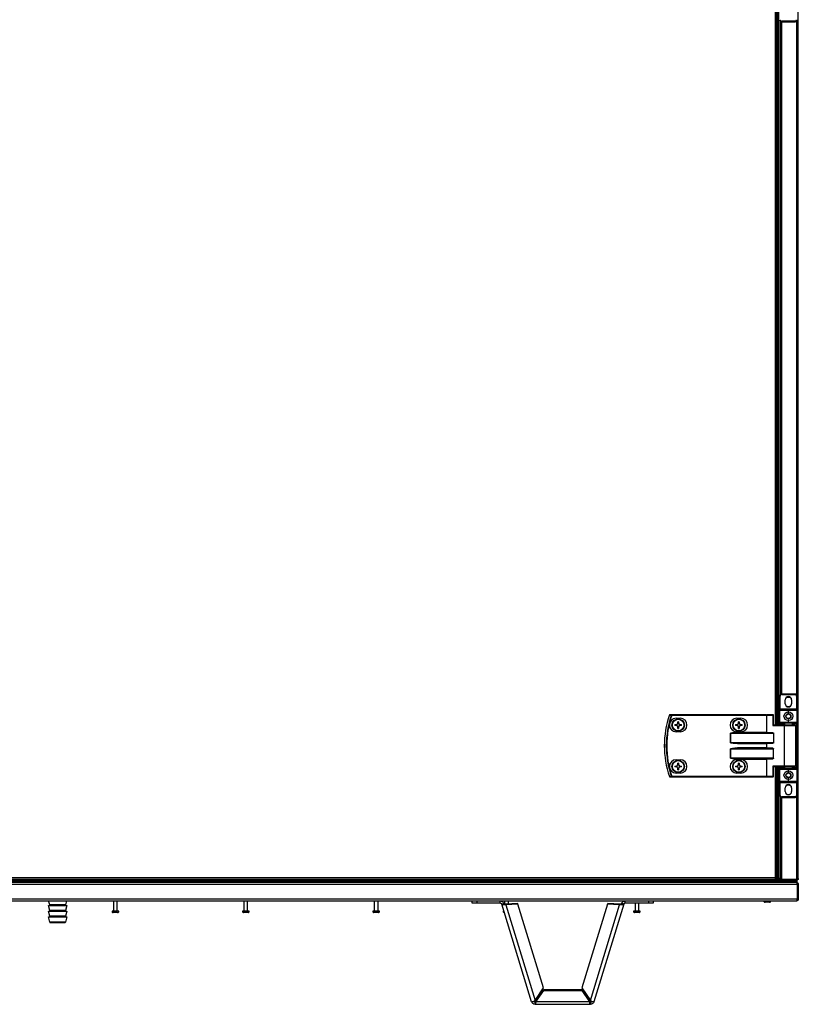
# Model space of a CAD drawing. Units: millimetres. Extents: x -1519 to 14905, y -9154 to 1689.
# Drawn here: x 13668 to 14421, y -7341 to -6389 of the extents above; entities that cross this region are included whole.
import ezdxf

# ---------------------------------------------------------------- set-up
doc = ezdxf.new("R2010")
doc.units = ezdxf.units.MM

msp = doc.modelspace()

# ---------------------------------------------------------------- linework, layer by layer
at = {"color": 7, "linetype": 'Continuous', "lineweight": 25}
for p, q in [((14421.11, -7219), (14421.11, -6340.6)), ((14400.13, -6360.6), (14400.13, -7070.6)), ((14401.11, -6360.6), (14401.11, -7070.6)), ((14401.91, -6360.6), (14401.91, -7070.6)), ((14403.41, -6389.8), (14403.41, -7041.4)), ((14418.01, -6390.1), (14405.01, -6390.1)), ((14405.01, -6390.6), (14405.01, -6390.1)), ((14405.01, -6390.6), (14418.01, -6390.6)), ((14418.01, -6390.1), (14418.01, -6390.6)), ((14403.51, -7042.6), (14403.01, -7042.6)), ((14403.01, -7042.6), (14403.01, -7055.1)), ((14403.51, -7055.1), (14403.51, -7042.6)), ((14418.01, -7040.6), (14405.01, -7040.6)), ((14405.01, -7041.1), (14405.01, -7040.6)), ((14405.01, -7041.1), (14418.01, -7041.1)), ((14418.01, -7040.6), (14418.01, -7041.1)), ((14419.51, -7042.6), (14419.51, -7055.1)), ((14420.01, -7042.6), (14419.51, -7042.6)), ((14420.01, -7055.1), (14420.01, -7042.6)), ((14408.41, -7050), (14408.41, -7046.2)), ((14414.61, -7046.2), (14414.61, -7050)), ((14298.78, -7061), (14298.78, -7060.6)), ((14390.37, -7060.6), (14298.78, -7060.6)), ((14298.78, -7061), (14390.37, -7061)), ((14390.37, -7061), (14390.37, -7060.6)), ((14390.37, -7060.6), (14390.85, -7060.6)), ((14390.61, -7061), (14390.37, -7061)), ((14390.37, -7061), (14390.37, -7077.7)), ((14390.61, -7061), (14396.53, -7061)), ((14390.61, -7077.94), (14390.61, -7061)), ((14396.77, -7060.6), (14390.85, -7060.6)), ((14396.53, -7061), (14396.53, -7071)), ((14396.53, -7061), (14397.17, -7061)), ((14397.17, -7070.6), (14397.17, -7061)), ((14403.51, -7055.1), (14403.01, -7055.1)), ((14403.01, -7056.1), (14403.01, -7055.1)), ((14403.01, -7056.1), (14411.51, -7056.1)), ((14403.01, -7056.1), (14403.01, -7068.1)), ((14419.51, -7055.1), (14403.51, -7055.1)), ((14403.51, -7055.1), (14403.51, -7055.6)), ((14411.51, -7055.6), (14403.51, -7055.6)), ((14419.51, -7055.6), (14411.51, -7055.6)), ((14411.51, -7056.1), (14411.51, -7055.6)), ((14411.51, -7056.1), (14420.01, -7056.1)), ((14411.51, -7059.1), (14411.51, -7056.1)), ((14419.51, -7055.6), (14419.51, -7055.1)), ((14420.01, -7055.1), (14419.51, -7055.1)), ((14420.01, -7055.1), (14420.01, -7056.1)), ((14420.01, -7068.1), (14420.01, -7056.1)), ((14301.66, -7070.19), (14303.48, -7070.19)), ((14303.48, -7071.01), (14301.66, -7071.01)), ((14302.92, -7064.1), (14306.92, -7064.1)), ((14303.02, -7071.01), (14303.02, -7070.19)), ((14304.51, -7069.16), (14304.51, -7067.34)), ((14304.51, -7068.7), (14305.33, -7068.7)), ((14304.51, -7073.87), (14304.51, -7072.04)), ((14305.33, -7072.51), (14304.51, -7072.51)), ((14305.33, -7067.34), (14305.33, -7069.16)), ((14305.33, -7072.04), (14305.33, -7073.87)), ((14306.36, -7070.19), (14308.19, -7070.19)), ((14308.19, -7071.01), (14306.36, -7071.01)), ((14306.83, -7070.19), (14306.83, -7071.01)), ((14360.36, -7070.19), (14362.18, -7070.19)), ((14362.18, -7071.01), (14360.36, -7071.01)), ((14361.62, -7064.1), (14365.62, -7064.1)), ((14361.72, -7071.01), (14361.72, -7070.19)), ((14363.21, -7069.16), (14363.21, -7067.34)), ((14363.21, -7068.7), (14364.03, -7068.7)), ((14363.21, -7073.87), (14363.21, -7072.04)), ((14364.03, -7072.51), (14363.21, -7072.51)), ((14364.03, -7067.34), (14364.03, -7069.16)), ((14364.03, -7072.04), (14364.03, -7073.87)), ((14365.06, -7070.19), (14366.89, -7070.19)), ((14366.89, -7071.01), (14365.06, -7071.01)), ((14365.53, -7070.19), (14365.53, -7071.01)), ((14396.53, -7071), (14407.31, -7071)), ((14407.55, -7070.6), (14397.09, -7070.6)), ((14411.51, -7068.1), (14403.01, -7068.1)), ((14403.01, -7069.1), (14403.01, -7068.1)), ((14403.01, -7069.1), (14403.51, -7069.1)), ((14403.01, -7069.1), (14403.01, -7070.6)), ((14403.51, -7068.6), (14411.51, -7068.6)), ((14403.51, -7068.6), (14403.51, -7069.1)), ((14407.31, -7071), (14407.31, -7110.2)), ((14418.11, -7070.6), (14407.55, -7070.6)), ((14408.01, -7070.6), (14408.01, -7068.6)), ((14411.51, -7068.1), (14411.51, -7065.1)), ((14420.01, -7068.1), (14411.51, -7068.1)), ((14411.51, -7068.1), (14411.51, -7068.6)), ((14411.51, -7068.6), (14419.51, -7068.6)), ((14415.01, -7068.6), (14415.01, -7070.6)), ((14418.51, -7071), (14418.51, -7110.2)), ((14419.51, -7068.6), (14419.51, -7069.1)), ((14420.01, -7069.1), (14419.51, -7069.1)), ((14419.51, -7069.1), (14419.51, -7112.1)), ((14420.01, -7068.1), (14420.01, -7069.1)), ((14420.01, -7112.1), (14420.01, -7069.1)), ((14306.92, -7077.1), (14302.92, -7077.1)), ((14355.53, -7078.5), (14355.48, -7078.5)), ((14355.48, -7078.5), (14355.48, -7087.7)), ((14355.53, -7078.5), (14397.17, -7078.5)), ((14355.53, -7087.7), (14355.53, -7078.5)), ((14365.62, -7077.1), (14361.62, -7077.1)), ((14390.37, -7077.7), (14362.2, -7077.7)), ((14362.2, -7078.1), (14362.2, -7077.7)), ((14396.53, -7078.1), (14362.2, -7078.1)), ((14397.17, -7078.5), (14397.17, -7087.7)), ((14355.53, -7087.7), (14355.48, -7087.7)), ((14397.17, -7087.7), (14355.53, -7087.7)), ((14362.2, -7088.1), (14396.53, -7088.1)), ((14362.2, -7088.1), (14362.2, -7088.5)), ((14362.2, -7088.5), (14390.37, -7088.5)), ((14390.37, -7088.5), (14390.37, -7092.7)), ((14390.61, -7092.94), (14390.61, -7088.26)), ((14355.53, -7093.5), (14355.48, -7093.5)), ((14355.48, -7093.5), (14355.48, -7102.7)), ((14355.53, -7093.5), (14397.17, -7093.5)), ((14355.53, -7102.7), (14355.53, -7093.5)), ((14390.37, -7092.7), (14362.2, -7092.7)), ((14362.2, -7093.1), (14362.2, -7092.7)), ((14396.53, -7093.1), (14362.2, -7093.1)), ((14397.17, -7102.7), (14397.17, -7093.5)), ((14301.66, -7110.19), (14303.48, -7110.19)), ((14303.48, -7111.01), (14301.66, -7111.01)), ((14302.92, -7104.1), (14306.92, -7104.1)), ((14303.02, -7111.01), (14303.02, -7110.19)), ((14304.51, -7109.16), (14304.51, -7107.34)), ((14304.51, -7108.7), (14305.33, -7108.7)), ((14305.33, -7107.34), (14305.33, -7109.16)), ((14306.36, -7110.19), (14308.19, -7110.19)), ((14308.19, -7111.01), (14306.36, -7111.01)), ((14306.83, -7110.19), (14306.83, -7111.01)), ((14355.48, -7102.7), (14355.53, -7102.7)), ((14397.17, -7102.7), (14355.53, -7102.7)), ((14360.36, -7110.19), (14362.18, -7110.19)), ((14362.18, -7111.01), (14360.36, -7111.01)), ((14361.62, -7104.1), (14365.62, -7104.1)), ((14361.72, -7111.01), (14361.72, -7110.19)), ((14362.2, -7103.1), (14396.53, -7103.1)), ((14362.2, -7103.5), (14362.2, -7103.1)), ((14362.2, -7103.5), (14390.37, -7103.5)), ((14363.21, -7109.16), (14363.21, -7107.34)), ((14363.21, -7108.7), (14364.03, -7108.7)), ((14364.03, -7107.34), (14364.03, -7109.16)), ((14365.06, -7110.19), (14366.89, -7110.19)), ((14366.89, -7111.01), (14365.06, -7111.01)), ((14365.53, -7110.19), (14365.53, -7111.01)), ((14390.37, -7103.5), (14390.37, -7120.2)), ((14390.61, -7120.2), (14390.61, -7103.26)), ((14396.53, -7110.2), (14396.53, -7120.2)), ((14407.31, -7110.2), (14396.53, -7110.2)), ((14397.09, -7110.6), (14407.55, -7110.6)), ((14397.17, -7120.2), (14397.17, -7110.6)), ((14400.13, -7110.6), (14400.13, -7218.16)), ((14401.11, -7110.6), (14401.11, -7219.03)), ((14401.11, -7110.6), (14401.11, -7219.1)), ((14401.91, -7110.6), (14401.91, -7219.03)), ((14401.91, -7110.6), (14401.91, -7219.1)), ((14403.01, -7110.6), (14403.01, -7112.1)), ((14407.55, -7110.6), (14418.11, -7110.6)), ((14408.01, -7112.6), (14408.01, -7110.6)), ((14415.01, -7110.6), (14415.01, -7112.6)), ((14390.37, -7120.2), (14298.78, -7120.2)), ((14298.78, -7120.2), (14298.78, -7120.6)), ((14298.78, -7120.6), (14390.37, -7120.6)), ((14306.92, -7117.1), (14302.92, -7117.1)), ((14304.51, -7113.87), (14304.51, -7112.04)), ((14305.33, -7112.51), (14304.51, -7112.51)), ((14305.33, -7112.04), (14305.33, -7113.87)), ((14365.62, -7117.1), (14361.62, -7117.1)), ((14363.21, -7113.87), (14363.21, -7112.04)), ((14364.03, -7112.51), (14363.21, -7112.51)), ((14364.03, -7112.04), (14364.03, -7113.87)), ((14390.37, -7120.2), (14390.37, -7120.6)), ((14390.37, -7120.2), (14390.61, -7120.2)), ((14390.85, -7120.6), (14390.37, -7120.6)), ((14396.53, -7120.2), (14390.61, -7120.2)), ((14390.85, -7120.6), (14396.77, -7120.6)), ((14396.53, -7120.2), (14397.17, -7120.2)), ((14403.51, -7112.1), (14403.01, -7112.1)), ((14403.01, -7113.1), (14403.01, -7112.1)), ((14403.01, -7113.1), (14403.01, -7125.1)), ((14403.01, -7113.1), (14411.51, -7113.1)), ((14403.51, -7112.1), (14403.51, -7112.6)), ((14411.51, -7112.6), (14403.51, -7112.6)), ((14419.51, -7112.6), (14411.51, -7112.6)), ((14411.51, -7112.6), (14411.51, -7113.1)), ((14411.51, -7113.1), (14420.01, -7113.1)), ((14411.51, -7116.1), (14411.51, -7113.1)), ((14419.51, -7112.1), (14419.51, -7112.6)), ((14419.51, -7112.1), (14420.01, -7112.1)), ((14420.01, -7112.1), (14420.01, -7113.1)), ((14420.01, -7125.1), (14420.01, -7113.1)), ((14411.51, -7125.1), (14403.01, -7125.1)), ((14403.01, -7126.1), (14403.01, -7125.1)), ((14403.01, -7126.1), (14403.51, -7126.1)), ((14403.01, -7126.1), (14403.01, -7138.6)), ((14403.51, -7125.6), (14411.51, -7125.6)), ((14403.51, -7125.6), (14403.51, -7126.1)), ((14403.51, -7126.1), (14419.51, -7126.1)), ((14403.51, -7138.6), (14403.51, -7126.1)), ((14411.51, -7125.1), (14411.51, -7122.1)), ((14411.51, -7125.6), (14411.51, -7125.1)), ((14420.01, -7125.1), (14411.51, -7125.1)), ((14411.51, -7125.6), (14419.51, -7125.6)), ((14419.51, -7126.1), (14419.51, -7125.6)), ((14419.51, -7126.1), (14420.01, -7126.1)), ((14419.51, -7126.1), (14419.51, -7138.6)), ((14420.01, -7125.1), (14420.01, -7126.1)), ((14420.01, -7138.6), (14420.01, -7126.1)), ((14403.01, -7138.6), (14403.51, -7138.6)), ((14403.41, -7139.8), (14403.41, -7219.1)), ((14408.41, -7135), (14408.41, -7131.2)), ((14414.61, -7131.2), (14414.61, -7135)), ((14419.51, -7138.6), (14420.01, -7138.6)), ((14418.01, -7140.1), (14405.01, -7140.1)), ((14405.01, -7140.6), (14405.01, -7140.1)), ((14405.01, -7140.6), (14418.01, -7140.6)), ((14418.01, -7140.1), (14418.01, -7140.6)), ((12091.98, -7224.5), (14420.24, -7224.5)), ((14419.61, -7221.4), (12092.61, -7221.4)), ((14419.61, -7222.9), (12092.61, -7222.9)), ((14419.54, -7221.4), (12092.68, -7221.4)), ((14405.01, -7220.6), (12700.74, -7220.6)), ((14398.69, -7218.16), (13478.84, -7218.16)), ((13478.84, -7219.6), (14398.69, -7219.6)), ((14398.69, -7218.16), (14398.69, -7219.6)), ((14398.69, -7218.16), (14400.13, -7218.16)), ((14399.32, -7218.71), (14398.69, -7218.71)), ((14399.23, -7218.8), (14398.69, -7218.8)), ((14403.5, -7219.1), (14398.69, -7219.1)), ((14399.23, -7219.6), (14398.69, -7219.6)), ((14399.23, -7218.8), (14399.23, -7219.1)), ((14399.32, -7218.71), (14399.32, -7218.16)), ((14399.61, -7218.71), (14399.32, -7218.71)), ((14399.61, -7218.16), (14399.61, -7219.1)), ((14399.61, -7219.1), (14401.11, -7219.1)), ((14401.11, -7219.03), (14401.91, -7219.03)), ((14401.91, -7219.1), (14403.41, -7219.1)), ((14404.01, -7219.38), (14404.01, -7219.6)), ((14404.01, -7219.6), (14404.61, -7219.6)), ((14405.01, -7219.73), (14419.51, -7219.73)), ((14405.01, -7219.8), (14405.01, -7220.6)), ((14419.51, -7219.8), (14405.01, -7219.8)), ((14405.01, -7220.6), (14419.51, -7220.6)), ((14419.51, -7220.6), (14419.51, -7219.8)), ((14419.54, -7220.6), (14419.51, -7220.6)), ((14419.61, -7220.6), (14419.51, -7220.6)), ((14419.54, -7220.6), (14419.54, -7221.4)), ((14419.61, -7219.7), (14419.61, -7219.79)), ((14419.61, -7220.6), (14419.61, -7221.4)), ((14419.61, -7221.4), (14419.61, -7222.9)), ((14420.11, -7223.5), (14419.89, -7223.5)), ((14419.94, -7219.6), (14420.31, -7219.6)), ((14420.11, -7223.5), (14420.11, -7224.11)), ((14420.24, -7224.5), (14420.24, -7239)), ((14420.31, -7219.49), (14420.31, -7219.6)), ((14420.31, -7224.5), (14421.11, -7224.5)), ((14420.31, -7239), (14420.31, -7224.5)), ((14421.11, -7224.5), (14421.11, -7239)), ((14420.24, -7239), (12091.98, -7239)), ((12092.71, -7240.6), (14419.51, -7240.6)), ((13697.06, -7244.38), (13696.03, -7240.6)), ((13713.43, -7240.6), (13712.4, -7244.38)), ((13759.05, -7250.6), (13759.05, -7240.6)), ((13762.05, -7240.6), (13762.05, -7250.6)), ((13885.16, -7250.6), (13885.16, -7240.6)), ((13888.16, -7240.6), (13888.16, -7250.6)), ((14011.27, -7250.6), (14011.27, -7240.6)), ((14014.27, -7240.6), (14014.27, -7250.6)), ((14105.37, -7240.6), (14105.37, -7242.6)), ((14105.37, -7242.6), (14110.37, -7242.6)), ((14110.37, -7242.6), (14110.37, -7240.6)), ((14110.37, -7242.6), (14132.7, -7242.6)), ((14132.7, -7242.6), (14132.7, -7240.6)), ((14134.23, -7243.74), (14136.15, -7243.15)), ((14163.07, -7338.06), (14134.23, -7243.74)), ((14137.39, -7243.68), (14137.39, -7240.6)), ((14149.76, -7243.21), (14137.97, -7243.64)), ((14137.97, -7243.64), (14138.18, -7244.33)), ((14149.97, -7243.9), (14138.18, -7244.33)), ((14138.18, -7244.33), (14166.51, -7336.98)), ((14140.39, -7240.6), (14140.39, -7243.55)), ((14149.97, -7243.9), (14149.76, -7243.21)), ((14174.65, -7324.62), (14149.97, -7243.9)), ((14236.51, -7243.9), (14211.83, -7324.62)), ((14219.97, -7336.98), (14248.29, -7244.33)), ((14252.24, -7243.74), (14223.4, -7338.06)), ((14236.51, -7243.9), (14236.72, -7243.21)), ((14248.29, -7244.33), (14236.51, -7243.9)), ((14248.51, -7243.64), (14236.72, -7243.21)), ((14248.51, -7243.64), (14248.29, -7244.33)), ((14252.24, -7243.74), (14250.33, -7243.15)), ((14253.77, -7242.6), (14253.77, -7240.6)), ((14253.77, -7242.6), (14276.11, -7242.6)), ((14263.5, -7250.6), (14263.5, -7242.6)), ((14266.5, -7242.6), (14266.5, -7250.6)), ((14276.11, -7240.6), (14276.11, -7242.6)), ((14276.11, -7242.6), (14281.11, -7242.6)), ((14281.11, -7242.6), (14281.11, -7240.6)), ((14389.11, -7241.8), (14388.92, -7241.8)), ((14393.29, -7241.8), (14389.11, -7241.8)), ((14420.11, -7239.8), (14419.99, -7239.8)), ((14420.11, -7239.44), (14420.11, -7239.8)), ((14421.11, -7239), (14420.31, -7239)), ((13695.73, -7245.02), (13696.58, -7245.01)), ((13697.06, -7249.88), (13695.73, -7245.02)), ((13695.73, -7245.02), (13710.91, -7245.02)), ((13695.73, -7250.52), (13696.58, -7250.51)), ((13697.06, -7255.38), (13695.73, -7250.52)), ((13695.73, -7250.52), (13710.91, -7250.52)), ((13710.91, -7245.02), (13713.73, -7245.02)), ((13710.91, -7250.52), (13713.73, -7250.52)), ((13713.73, -7245.02), (13712.4, -7249.88)), ((13713.73, -7250.52), (13712.4, -7255.38)), ((13712.88, -7245.01), (13713.73, -7245.02)), ((13712.88, -7250.51), (13713.73, -7250.52)), ((13757.59, -7250.6), (13757.3, -7250.6)), ((13763.8, -7250.6), (13757.59, -7250.6)), ((13758.56, -7251.8), (13758.36, -7251.8)), ((13762.74, -7251.8), (13758.56, -7251.8)), ((13883.7, -7250.6), (13883.41, -7250.6)), ((13889.91, -7250.6), (13883.7, -7250.6)), ((13884.67, -7251.8), (13884.48, -7251.8)), ((13888.85, -7251.8), (13884.67, -7251.8)), ((14009.81, -7250.6), (14009.52, -7250.6)), ((14016.02, -7250.6), (14009.81, -7250.6)), ((14010.78, -7251.8), (14010.59, -7251.8)), ((14014.96, -7251.8), (14010.78, -7251.8)), ((14136.33, -7250.6), (14135.64, -7250.6)), ((14136.7, -7251.8), (14136.7, -7251.8)), ((14262.03, -7250.6), (14261.75, -7250.6)), ((14268.25, -7250.6), (14262.03, -7250.6)), ((14263, -7251.8), (14262.81, -7251.8)), ((14267.18, -7251.8), (14263, -7251.8)), ((13695.73, -7256.02), (13696.58, -7256.01)), ((13697.13, -7261.14), (13695.73, -7256.02)), ((13695.73, -7256.02), (13710.91, -7256.02)), ((13698.94, -7261.52), (13697.61, -7261.51)), ((13698.94, -7261.52), (13708.7, -7261.52)), ((13708.7, -7261.52), (13710.52, -7261.52)), ((13711.85, -7261.51), (13710.52, -7261.52)), ((13710.91, -7256.02), (13713.73, -7256.02)), ((13713.73, -7256.02), (13712.33, -7261.14)), ((13712.88, -7256.01), (13713.73, -7256.02)), ((14166.51, -7336.98), (14174.65, -7324.62)), ((14167.21, -7337.59), (14174.88, -7326.38)), ((14167.21, -7338.32), (14174.88, -7327.11)), ((14174.88, -7327.11), (14174.88, -7326.38)), ((14174.88, -7326.38), (14211.59, -7326.38)), ((14174.88, -7327.11), (14211.59, -7327.11)), ((14211.59, -7326.38), (14219.27, -7337.59)), ((14211.59, -7327.11), (14211.59, -7326.38)), ((14211.59, -7327.11), (14219.27, -7338.32)), ((14211.83, -7324.62), (14219.97, -7336.98)), ((14166.51, -7338.6), (14166.51, -7340.6)), ((14167.21, -7337.59), (14167.21, -7338.32)), ((14219.27, -7338.32), (14167.21, -7338.32)), ((14219.27, -7337.59), (14219.27, -7338.32)), ((14219.96, -7338.6), (14219.96, -7340.6)), ((14166.51, -7340.6), (14219.96, -7340.6))]:
    msp.add_line(p, q, dxfattribs=at)
at = {"color": 8, "linetype": 'Continuous', "lineweight": 25}
for p, q in [((14398.69, -6360.6), (14398.69, -7070.6)), ((14405.01, -7040.6), (14405.01, -6390.6)), ((14419.51, -6389.93), (14419.51, -7041.28)), ((14403.51, -7069.1), (14408.01, -7069.1)), ((14403.51, -7070.6), (14403.51, -7069.1)), ((14407.31, -7071), (14418.51, -7071)), ((14415.01, -7069.1), (14419.51, -7069.1)), ((14398.69, -7110.6), (14398.69, -7218.16)), ((14403.51, -7112.1), (14403.51, -7110.6)), ((14418.51, -7110.2), (14407.31, -7110.2)), ((14408.01, -7112.1), (14403.51, -7112.1)), ((14419.51, -7112.1), (14415.01, -7112.1)), ((14419.51, -7139.93), (14419.51, -7219.73)), ((14405.01, -7219.73), (14405.01, -7140.6)), ((13712.4, -7244.38), (13697.06, -7244.38)), ((13696.58, -7245.01), (13710.33, -7245.01)), ((13696.58, -7250.51), (13710.33, -7250.51)), ((13712.4, -7249.88), (13697.06, -7249.88)), ((13710.33, -7245.01), (13712.88, -7245.01)), ((13710.33, -7250.51), (13712.88, -7250.51)), ((13696.58, -7256.01), (13710.33, -7256.01)), ((13712.4, -7255.38), (13697.06, -7255.38)), ((13709.95, -7261.14), (13697.13, -7261.14)), ((13697.61, -7261.51), (13709.62, -7261.51)), ((13709.62, -7261.51), (13711.85, -7261.51)), ((13712.33, -7261.14), (13709.95, -7261.14)), ((13710.33, -7256.01), (13712.88, -7256.01))]:
    msp.add_line(p, q, dxfattribs=at)
at = {"color": 7, "linetype": 'Continuous', "lineweight": 25, "flags": 128}
for points in [[(14409.11, -7044.24), (14410.23, -7043.74), (14411.51, -7043.55)], [(14411.51, -7043.55), (14412.79, -7043.74), (14413.9, -7044.24)], [(14298.78, -7061), (14298.72, -7060.98), (14298.67, -7060.96), (14298.61, -7060.95), (14298.56, -7060.93), (14298.52, -7060.91), (14298.48, -7060.9), (14298.45, -7060.89), (14298.43, -7060.88)], [(14390.61, -7061), (14390.62, -7060.93), (14390.63, -7060.85), (14390.65, -7060.78), (14390.68, -7060.72), (14390.72, -7060.67), (14390.76, -7060.63), (14390.81, -7060.61), (14390.85, -7060.6)], [(14396.53, -7061), (14396.54, -7060.93), (14396.55, -7060.85), (14396.57, -7060.78), (14396.6, -7060.72), (14396.64, -7060.67), (14396.68, -7060.63), (14396.73, -7060.61), (14396.77, -7060.6)], [(14407.31, -7071), (14407.31, -7070.93), (14407.33, -7070.85), (14407.35, -7070.78), (14407.38, -7070.72), (14407.41, -7070.67), (14407.46, -7070.63), (14407.5, -7070.61), (14407.55, -7070.6)], [(14390.61, -7077.94), (14390.54, -7077.87), (14390.46, -7077.79), (14390.37, -7077.7)], [(14390.61, -7088.26), (14390.54, -7088.34), (14390.46, -7088.42), (14390.37, -7088.5)], [(14390.61, -7092.94), (14390.54, -7092.87), (14390.46, -7092.79), (14390.37, -7092.7)], [(14390.37, -7103.5), (14390.46, -7103.42), (14390.54, -7103.34), (14390.61, -7103.26)], [(14407.31, -7110.2), (14407.31, -7110.28), (14407.33, -7110.36), (14407.35, -7110.43), (14407.38, -7110.49), (14407.41, -7110.54), (14407.46, -7110.57), (14407.5, -7110.6), (14407.55, -7110.6)], [(14298.78, -7120.2), (14298.72, -7120.22), (14298.67, -7120.24), (14298.61, -7120.26), (14298.56, -7120.28), (14298.52, -7120.3), (14298.48, -7120.31), (14298.45, -7120.32), (14298.43, -7120.33)], [(14390.61, -7120.2), (14390.62, -7120.28), (14390.63, -7120.36), (14390.65, -7120.43), (14390.68, -7120.49), (14390.72, -7120.54), (14390.76, -7120.57), (14390.81, -7120.6), (14390.85, -7120.6)], [(14396.53, -7120.2), (14396.54, -7120.28), (14396.55, -7120.36), (14396.57, -7120.43), (14396.6, -7120.49), (14396.64, -7120.54), (14396.68, -7120.57), (14396.73, -7120.6), (14396.77, -7120.6)], [(14409.11, -7129.24), (14410.23, -7128.74), (14411.51, -7128.55)], [(14411.51, -7128.55), (14412.79, -7128.74), (14413.9, -7129.24)]]:
    msp.add_lwpolyline(points, dxfattribs=at)
at = {"color": 7, "linetype": 'Continuous', "lineweight": 25}
for centre, radius in [((14411.51, -7062.1), 4.25), ((14411.51, -7062.1), 2.45), ((14304.92, -7070.6), 6), ((14304.92, -7070.6), 5.9), ((14304.92, -7070.6), 5.65), ((14363.62, -7070.6), 6), ((14363.62, -7070.6), 5.9), ((14363.62, -7070.6), 5.65), ((14304.92, -7110.6), 6), ((14304.92, -7110.6), 5.9), ((14304.92, -7110.6), 5.65), ((14363.62, -7110.6), 6), ((14363.62, -7110.6), 5.9), ((14363.62, -7110.6), 5.65), ((14411.51, -7119.1), 4.25), ((14411.51, -7119.1), 2.45)]:
    msp.add_circle(centre, radius, dxfattribs=at)
for centre, radius, start, end in [((14405.01, -6388.6), 2, 180, 270), ((14405.01, -6388.6), 1.5, 180, 270), ((14418.01, -6388.6), 1.5, 270, 0), ((14418.01, -6388.6), 2, 270, 0), ((14405.01, -7042.6), 2, 90, 180), ((14405.01, -7042.6), 1.5, 90, 180), ((14411.51, -7046.2), 3.1, 0, 180), ((14418.01, -7042.6), 2, 0, 90), ((14418.01, -7042.6), 1.5, 0, 90), ((14411.51, -7050), 3.1, 180, 0), ((14411.51, -7048.1), 4.55, 238.24959, 301.75041), ((14384.01, -7090.6), 92.5, 161.25301, 198.74699), ((14384.01, -7090.6), 92.48, 161.25301, 198.74699), ((14384.01, -7090.6), 90.6, 160.84728, 199.15272), ((14384.01, -7090.6), 90.22, 160.84728, 199.15272), ((14296.79, -7061), 0.4, 90, 161.25301), ((14295.91, -7062.41), 1.61, 70.86749, 71.7263), ((14296.8, -7060.98), 0.377, 91.28104, 164.94693), ((14298.79, -7060.98), 0.377, 91.25377, 164.59201), ((14396.77, -7061), 0.4, 0, 90), ((14403.51, -7056.1), 0.5, 90, 180), ((14419.51, -7056.1), 0.5, 0, 90), ((14302.92, -7070.6), 6.5, 90, 270), ((14326.84, -7070.6), 25.18, 179.06708, 180.93292), ((14304.92, -7070.6), 1.5, 105.88975, 164.11025), ((14304.92, -7070.6), 1.5, 195.88975, 254.11025), ((14304.92, -7070.6), 1.28, 161.32574, 198.67426), ((14304.92, -7070.6), 1.28, 108.67426, 161.32574), ((14304.92, -7070.6), 1.28, 198.67426, 251.32574), ((14304.92, -7093.07), 25.74, 89.08729, 90.91271), ((14304.92, -7070.6), 1.28, 71.32574, 108.67426), ((14304.92, -7070.6), 1.28, 251.32574, 288.67426), ((14304.92, -7070.6), 1.5, 15.88975, 74.11025), ((14304.92, -7070.6), 1.28, 18.67426, 71.32574), ((14304.92, -7070.6), 1.28, 288.67426, 341.32574), ((14304.92, -7070.6), 1.5, 285.88975, 344.11025), ((14304.92, -7070.6), 1.28, 341.32574, 18.67426), ((14306.92, -7070.6), 6.5, 270, 90), ((14283.01, -7070.6), 25.18, 359.06708, 0.93292), ((14361.62, -7070.6), 6.5, 90, 270), ((14386.69, -7070.6), 26.33, 179.10783, 180.89217), ((14363.62, -7070.6), 1.5, 105.88975, 164.11025), ((14363.62, -7070.6), 1.5, 195.88975, 254.11025), ((14363.62, -7070.6), 1.28, 161.32574, 198.67426), ((14363.62, -7070.6), 1.28, 108.67426, 161.32574), ((14363.62, -7070.6), 1.28, 198.67426, 251.32574), ((14363.62, -7093.08), 25.75, 89.08748, 90.91252), ((14363.62, -7070.6), 1.28, 71.32574, 108.67426), ((14363.62, -7070.6), 1.28, 251.32574, 288.67426), ((14363.62, -7070.6), 1.5, 15.88975, 74.11025), ((14363.62, -7070.6), 1.28, 18.67426, 71.32574), ((14363.62, -7070.6), 1.28, 288.67426, 341.32574), ((14363.62, -7070.6), 1.5, 285.88975, 344.11025), ((14363.62, -7070.6), 1.28, 341.32574, 18.67426), ((14365.62, -7070.6), 6.5, 270, 90), ((14340.56, -7070.6), 26.33, 359.10783, 0.89217), ((14403.51, -7068.1), 0.5, 180, 270), ((14418.11, -7071), 0.4, 0, 90), ((14419.51, -7068.1), 0.5, 270, 0), ((14304.92, -7048.13), 25.74, 269.08729, 270.91271), ((14363.62, -7048.13), 25.75, 269.08748, 270.91252), ((14302.92, -7110.6), 6.5, 90, 270), ((14326.84, -7110.6), 25.18, 179.06702, 180.93298), ((14304.92, -7110.6), 1.5, 105.88975, 164.11025), ((14304.92, -7110.6), 1.5, 195.88975, 254.11025), ((14304.92, -7110.6), 1.28, 161.32574, 198.67426), ((14304.92, -7110.6), 1.28, 108.67426, 161.32574), ((14304.92, -7110.6), 1.28, 198.67426, 251.32574), ((14304.92, -7133.07), 25.74, 89.08729, 90.91271), ((14304.92, -7110.6), 1.28, 71.32574, 108.67426), ((14304.92, -7110.6), 1.5, 15.88975, 74.11025), ((14304.92, -7110.6), 1.28, 18.67426, 71.32574), ((14304.92, -7110.6), 1.28, 288.67426, 341.32574), ((14304.92, -7110.6), 1.5, 285.88975, 344.11025), ((14304.92, -7110.6), 1.28, 341.32574, 18.67426), ((14306.92, -7110.6), 6.5, 270, 90), ((14283.01, -7110.6), 25.18, 359.06702, 0.93298), ((14361.62, -7110.6), 6.5, 90, 270), ((14386.69, -7110.6), 26.33, 179.10777, 180.89223), ((14363.62, -7110.6), 1.5, 105.88975, 164.11025), ((14363.62, -7110.6), 1.5, 195.88975, 254.11025), ((14363.62, -7110.6), 1.28, 161.32574, 198.67426), ((14363.62, -7110.6), 1.28, 108.67426, 161.32574), ((14363.62, -7110.6), 1.28, 198.67426, 251.32574), ((14363.62, -7133.08), 25.75, 89.08748, 90.91252), ((14363.62, -7110.6), 1.28, 71.32574, 108.67426), ((14363.62, -7110.6), 1.5, 15.88975, 74.11025), ((14363.62, -7110.6), 1.28, 18.67426, 71.32574), ((14363.62, -7110.6), 1.28, 288.67426, 341.32574), ((14363.62, -7110.6), 1.5, 285.88975, 344.11025), ((14363.62, -7110.6), 1.28, 341.32574, 18.67426), ((14365.62, -7110.6), 6.5, 270, 90), ((14340.56, -7110.6), 26.33, 359.10777, 0.89223), ((14418.11, -7110.2), 0.4, 270, 0), ((14295.91, -7118.8), 1.61, 288.2737, 289.13251), ((14296.79, -7120.2), 0.4, 198.74699, 270), ((14296.8, -7120.23), 0.377, 195.04222, 268.74169), ((14298.79, -7120.23), 0.377, 195.38225, 268.77198), ((14304.92, -7110.6), 1.28, 251.32574, 288.67426), ((14304.92, -7088.14), 25.74, 269.08729, 270.91271), ((14363.62, -7110.6), 1.28, 251.32574, 288.67426), ((14363.62, -7088.13), 25.75, 269.08748, 270.91252), ((14396.77, -7120.2), 0.4, 270, 0), ((14403.51, -7113.1), 0.5, 90, 180), ((14419.51, -7113.1), 0.5, 0, 90), ((14403.51, -7125.1), 0.5, 180, 270), ((14411.51, -7131.2), 3.1, 0, 180), ((14419.51, -7125.1), 0.5, 270, 0), ((14405.01, -7138.6), 2, 180, 270), ((14405.01, -7138.6), 1.5, 180, 270), ((14411.51, -7135), 3.1, 180, 0), ((14411.51, -7133.1), 4.55, 238.2497, 301.7503), ((14418.01, -7138.6), 1.5, 270, 0), ((14418.01, -7138.6), 2, 270, 0), ((13696.58, -7244.51), 0.5, 270.5, 15.28981), ((13712.88, -7244.51), 0.5, 164.71019, 269.5), ((14388.92, -7240.73), 1.07, 173.03634, 270), ((14393.29, -7240.73), 1.07, 270, 6.96366), ((13696.58, -7250.01), 0.5, 270.5, 15.28981), ((13712.88, -7250.01), 0.5, 164.71019, 269.5), ((13758.36, -7250.73), 1.07, 173.03634, 270), ((13762.74, -7250.73), 1.07, 270, 6.96366), ((13884.48, -7250.73), 1.07, 173.03634, 270), ((13888.85, -7250.73), 1.07, 270, 6.96366), ((14010.59, -7250.73), 1.07, 173.03634, 270), ((14014.96, -7250.73), 1.07, 270, 6.96366), ((14136.7, -7250.73), 1.07, 173.03634, 270), ((14262.81, -7250.73), 1.07, 173.03634, 270), ((14267.18, -7250.73), 1.07, 270, 6.96366), ((13696.58, -7255.51), 0.5, 270.5, 15.28981), ((13697.61, -7261.01), 0.5, 195.28981, 269.5), ((13711.85, -7261.01), 0.5, 270.5, 344.71019), ((13712.88, -7255.51), 0.5, 164.71019, 269.5)]:
    msp.add_arc(centre, radius, start, end, dxfattribs=at)
at = {"color": 7, "linetype": 'Continuous', "lineweight": 25, "extrusion": (0, 0, -1)}
for centre, major_axis, ratio, start_param, end_param in [((14396.77, -7071), (0.379, 0.379), 0.333333, 4.390638, 5.961435), ((14362.2, -7078.5), (-6.71, 0), 0.119145, 0, 1.570796), ((14362.2, -7078.5), (-6.67, 0), 0.059998, 0, 1.570796), ((14391.04, -7077.7), (-0.533, 0), 0.75, 4.712389, 5.639684), ((14396.53, -7078.5), (-0.639, 0), 0.625512, 1.570796, 3.141593), ((14362.2, -7087.7), (6.71, 0), 0.119145, 1.570796, 3.141593), ((14362.2, -7087.7), (-6.67, 0), 0.059998, 4.712389, 6.283185), ((14391.04, -7088.5), (-0.533, 0), 0.75, 0.643501, 1.570796), ((14396.53, -7087.7), (-0.639, 0), 0.625512, 3.141593, 4.712389), ((14362.2, -7093.5), (-6.71, 0), 0.119145, 0, 1.570796), ((14362.2, -7093.5), (-6.67, 0), 0.059998, 0, 1.570796), ((14391.04, -7092.7), (-0.533, 0), 0.75, 4.712389, 5.639684), ((14396.53, -7093.5), (-0.639, 0), 0.625512, 1.570796, 3.141593), ((14362.2, -7102.7), (6.71, 0), 0.119145, 1.570796, 3.141593), ((14362.2, -7102.7), (-6.67, 0), 0.059998, 4.712389, 6.283185), ((14391.04, -7103.5), (-0.533, 0), 0.75, 0.643501, 1.570796), ((14396.53, -7102.7), (-0.639, 0), 0.625512, 3.141593, 4.712389), ((14396.77, -7110.2), (-0.379, 0.379), 0.333333, 3.463343, 5.03414)]:
    msp.add_ellipse(centre, major_axis=major_axis, ratio=ratio, start_param=start_param, end_param=end_param, dxfattribs=at)
at = {"color": 7, "linetype": 'Continuous', "lineweight": 25}
for points, knots in [([(14296.44, -7060.88), (14296.79, -7060.88), (14297.45, -7060.88), (14298.11, -7060.88), (14298.43, -7060.88)], [0, 0, 0, 0, 0.525275, 1, 1, 1, 1]), ([(14298.78, -7060.6), (14298.47, -7060.6), (14297.8, -7060.6), (14297.14, -7060.6), (14296.79, -7060.6)], [0, 0, 0, 0, 0.474732, 1, 1, 1, 1]), ([(14409.51, -7060.95), (14409.86, -7060.74), (14410.53, -7060.36), (14411.2, -7059.97), (14411.51, -7059.79)], [0, 0, 0, 0, 0.5346687, 1, 1, 1, 1]), ([(14409.51, -7063.26), (14409.51, -7063.15), (14409.51, -7062.66), (14409.51, -7061.87), (14409.51, -7061.22), (14409.51, -7060.95)], [0, 0, 0, 0, 0.14642, 0.647705, 1, 1, 1, 1]), ([(14411.51, -7064.41), (14411.15, -7064.21), (14410.48, -7063.82), (14409.82, -7063.44), (14409.51, -7063.26)], [0, 0, 0, 0, 0.5346687, 1, 1, 1, 1]), ([(14411.51, -7059.79), (14411.86, -7060), (14412.53, -7060.39), (14413.2, -7060.77), (14413.51, -7060.95)], [0, 0, 0, 0, 0.5346687, 1, 1, 1, 1]), ([(14413.51, -7063.26), (14413.15, -7063.47), (14412.48, -7063.85), (14411.82, -7064.24), (14411.51, -7064.41)], [0, 0, 0, 0, 0.5346687, 1, 1, 1, 1]), ([(14413.51, -7060.95), (14413.51, -7061.22), (14413.51, -7061.87), (14413.51, -7062.66), (14413.51, -7063.15), (14413.51, -7063.26)], [0, 0, 0, 0, 0.352295, 0.85358, 1, 1, 1, 1]), ([(14303.48, -7070.19), (14303.49, -7070.19), (14303.57, -7070.19), (14303.64, -7070.19), (14303.71, -7070.19), (14303.71, -7070.19)], [0, 0, 0, 0, 0.1130235, 0.9980211, 1, 1, 1, 1]), ([(14303.71, -7071.01), (14303.71, -7071.01), (14303.64, -7071.01), (14303.57, -7071.01), (14303.49, -7071.01), (14303.48, -7071.01)], [0, 0, 0, 0, 0.0019789, 0.8869765, 1, 1, 1, 1]), ([(14304.51, -7069.39), (14304.51, -7069.39), (14304.51, -7069.33), (14304.51, -7069.25), (14304.51, -7069.17), (14304.51, -7069.16)], [0, 0, 0, 0, 0.001977, 0.886975, 1, 1, 1, 1]), ([(14304.51, -7072.04), (14304.51, -7072.04), (14304.51, -7071.96), (14304.51, -7071.88), (14304.51, -7071.82), (14304.51, -7071.82)], [0, 0, 0, 0, 0.113023, 0.998023, 1, 1, 1, 1]), ([(14305.33, -7069.16), (14305.33, -7069.17), (14305.33, -7069.25), (14305.33, -7069.33), (14305.33, -7069.39), (14305.33, -7069.39)], [0, 0, 0, 0, 0.113025, 0.998023, 1, 1, 1, 1]), ([(14305.33, -7071.82), (14305.33, -7071.82), (14305.33, -7071.88), (14305.33, -7071.96), (14305.33, -7072.04), (14305.33, -7072.04)], [0, 0, 0, 0, 0.001977, 0.886977, 1, 1, 1, 1]), ([(14306.14, -7070.19), (14306.14, -7070.19), (14306.21, -7070.19), (14306.28, -7070.19), (14306.36, -7070.19), (14306.36, -7070.19)], [0, 0, 0, 0, 0.0019789, 0.8869765, 1, 1, 1, 1]), ([(14306.36, -7071.01), (14306.36, -7071.01), (14306.28, -7071.01), (14306.21, -7071.01), (14306.14, -7071.01), (14306.14, -7071.01)], [0, 0, 0, 0, 0.1130235, 0.9980211, 1, 1, 1, 1]), ([(14362.18, -7070.19), (14362.19, -7070.19), (14362.27, -7070.19), (14362.36, -7070.19), (14362.41, -7070.19), (14362.41, -7070.19)], [0, 0, 0, 0, 0.113023, 0.998024, 1, 1, 1, 1]), ([(14362.41, -7071.01), (14362.41, -7071.01), (14362.36, -7071.01), (14362.27, -7071.01), (14362.19, -7071.01), (14362.18, -7071.01)], [0, 0, 0, 0, 0.001976, 0.886977, 1, 1, 1, 1]), ([(14363.21, -7069.39), (14363.21, -7069.39), (14363.21, -7069.33), (14363.21, -7069.25), (14363.21, -7069.17), (14363.21, -7069.16)], [0, 0, 0, 0, 0.001977, 0.886975, 1, 1, 1, 1]), ([(14363.21, -7072.04), (14363.21, -7072.04), (14363.21, -7071.96), (14363.21, -7071.88), (14363.21, -7071.82), (14363.21, -7071.82)], [0, 0, 0, 0, 0.113023, 0.998023, 1, 1, 1, 1]), ([(14364.03, -7069.16), (14364.03, -7069.17), (14364.03, -7069.25), (14364.03, -7069.33), (14364.03, -7069.39), (14364.03, -7069.39)], [0, 0, 0, 0, 0.113025, 0.998023, 1, 1, 1, 1]), ([(14364.03, -7071.82), (14364.03, -7071.82), (14364.03, -7071.88), (14364.03, -7071.96), (14364.03, -7072.04), (14364.03, -7072.04)], [0, 0, 0, 0, 0.001977, 0.886977, 1, 1, 1, 1]), ([(14364.84, -7070.19), (14364.84, -7070.19), (14364.89, -7070.19), (14364.98, -7070.19), (14365.06, -7070.19), (14365.06, -7070.19)], [0, 0, 0, 0, 0.0019763, 0.8869763, 1, 1, 1, 1]), ([(14365.06, -7071.01), (14365.06, -7071.01), (14364.98, -7071.01), (14364.89, -7071.01), (14364.84, -7071.01), (14364.84, -7071.01)], [0, 0, 0, 0, 0.1130237, 0.9980237, 1, 1, 1, 1]), ([(14303.48, -7110.19), (14303.49, -7110.19), (14303.57, -7110.19), (14303.64, -7110.19), (14303.71, -7110.19), (14303.71, -7110.19)], [0, 0, 0, 0, 0.1130235, 0.9980211, 1, 1, 1, 1]), ([(14303.71, -7111.01), (14303.71, -7111.01), (14303.64, -7111.01), (14303.57, -7111.01), (14303.49, -7111.01), (14303.48, -7111.01)], [0, 0, 0, 0, 0.0019789, 0.8869765, 1, 1, 1, 1]), ([(14304.51, -7109.39), (14304.51, -7109.39), (14304.51, -7109.32), (14304.51, -7109.25), (14304.51, -7109.17), (14304.51, -7109.16)], [0, 0, 0, 0, 0.0019789, 0.8869765, 1, 1, 1, 1]), ([(14305.33, -7109.16), (14305.33, -7109.17), (14305.33, -7109.25), (14305.33, -7109.32), (14305.33, -7109.39), (14305.33, -7109.39)], [0, 0, 0, 0, 0.1130235, 0.9980211, 1, 1, 1, 1]), ([(14306.14, -7110.19), (14306.14, -7110.19), (14306.21, -7110.19), (14306.28, -7110.19), (14306.36, -7110.19), (14306.36, -7110.19)], [0, 0, 0, 0, 0.0019789, 0.8869765, 1, 1, 1, 1]), ([(14306.36, -7111.01), (14306.36, -7111.01), (14306.28, -7111.01), (14306.21, -7111.01), (14306.14, -7111.01), (14306.14, -7111.01)], [0, 0, 0, 0, 0.1130235, 0.9980211, 1, 1, 1, 1]), ([(14362.18, -7110.19), (14362.19, -7110.19), (14362.27, -7110.19), (14362.36, -7110.19), (14362.41, -7110.19), (14362.41, -7110.19)], [0, 0, 0, 0, 0.113023, 0.998024, 1, 1, 1, 1]), ([(14362.41, -7111.01), (14362.41, -7111.01), (14362.36, -7111.01), (14362.27, -7111.01), (14362.19, -7111.01), (14362.18, -7111.01)], [0, 0, 0, 0, 0.001976, 0.886977, 1, 1, 1, 1]), ([(14363.21, -7109.39), (14363.21, -7109.39), (14363.21, -7109.32), (14363.21, -7109.25), (14363.21, -7109.17), (14363.21, -7109.16)], [0, 0, 0, 0, 0.0019789, 0.8869765, 1, 1, 1, 1]), ([(14364.03, -7109.16), (14364.03, -7109.17), (14364.03, -7109.25), (14364.03, -7109.32), (14364.03, -7109.39), (14364.03, -7109.39)], [0, 0, 0, 0, 0.1130235, 0.9980211, 1, 1, 1, 1]), ([(14364.84, -7110.19), (14364.84, -7110.19), (14364.89, -7110.19), (14364.98, -7110.19), (14365.06, -7110.19), (14365.06, -7110.19)], [0, 0, 0, 0, 0.0019763, 0.8869763, 1, 1, 1, 1]), ([(14365.06, -7111.01), (14365.06, -7111.01), (14364.98, -7111.01), (14364.89, -7111.01), (14364.84, -7111.01), (14364.84, -7111.01)], [0, 0, 0, 0, 0.1130237, 0.9980237, 1, 1, 1, 1]), ([(14298.43, -7120.33), (14298.11, -7120.33), (14297.45, -7120.33), (14296.79, -7120.33), (14296.44, -7120.33)], [0, 0, 0, 0, 0.474725, 1, 1, 1, 1]), ([(14296.79, -7120.6), (14297.14, -7120.6), (14297.8, -7120.6), (14298.47, -7120.6), (14298.78, -7120.6)], [0, 0, 0, 0, 0.525268, 1, 1, 1, 1]), ([(14304.51, -7112.04), (14304.51, -7112.04), (14304.51, -7111.96), (14304.51, -7111.89), (14304.51, -7111.82), (14304.51, -7111.82)], [0, 0, 0, 0, 0.1130235, 0.9980211, 1, 1, 1, 1]), ([(14305.33, -7111.82), (14305.33, -7111.82), (14305.33, -7111.89), (14305.33, -7111.96), (14305.33, -7112.04), (14305.33, -7112.04)], [0, 0, 0, 0, 0.0019789, 0.8869765, 1, 1, 1, 1]), ([(14363.21, -7112.04), (14363.21, -7112.04), (14363.21, -7111.96), (14363.21, -7111.89), (14363.21, -7111.82), (14363.21, -7111.82)], [0, 0, 0, 0, 0.1130235, 0.9980211, 1, 1, 1, 1]), ([(14364.03, -7111.82), (14364.03, -7111.82), (14364.03, -7111.89), (14364.03, -7111.96), (14364.03, -7112.04), (14364.03, -7112.04)], [0, 0, 0, 0, 0.0019789, 0.8869765, 1, 1, 1, 1]), ([(14409.51, -7117.95), (14409.86, -7117.74), (14410.53, -7117.36), (14411.2, -7116.97), (14411.51, -7116.79)], [0, 0, 0, 0, 0.5346687, 1, 1, 1, 1]), ([(14409.51, -7120.26), (14409.51, -7120.15), (14409.51, -7119.66), (14409.51, -7118.87), (14409.51, -7118.22), (14409.51, -7117.95)], [0, 0, 0, 0, 0.14642, 0.647705, 1, 1, 1, 1]), ([(14411.51, -7121.41), (14411.15, -7121.21), (14410.48, -7120.82), (14409.82, -7120.44), (14409.51, -7120.26)], [0, 0, 0, 0, 0.5346687, 1, 1, 1, 1]), ([(14411.51, -7116.79), (14411.86, -7117), (14412.53, -7117.39), (14413.2, -7117.77), (14413.51, -7117.95)], [0, 0, 0, 0, 0.5346687, 1, 1, 1, 1]), ([(14413.51, -7120.26), (14413.15, -7120.47), (14412.48, -7120.85), (14411.82, -7121.24), (14411.51, -7121.41)], [0, 0, 0, 0, 0.5346687, 1, 1, 1, 1]), ([(14413.51, -7117.95), (14413.51, -7118.22), (14413.51, -7118.87), (14413.51, -7119.66), (14413.51, -7120.15), (14413.51, -7120.26)], [0, 0, 0, 0, 0.352295, 0.85358, 1, 1, 1, 1]), ([(14403.41, -7218.93), (14403.43, -7218.99), (14403.47, -7219.11), (14403.77, -7219.29), (14404.21, -7219.47), (14404.65, -7219.62), (14404.93, -7219.71), (14405.01, -7219.73)], [0, 0, 0, 0, 0.225348, 0.450715, 0.67611, 0.901465, 1, 1, 1, 1]), ([(14405.01, -7220.6), (14404.82, -7220.58), (14404.44, -7220.55), (14403.94, -7220.24), (14403.58, -7219.8), (14403.42, -7219.36), (14403.41, -7219.09), (14403.41, -7219)], [0, 0, 0, 0, 0.225342, 0.450718, 0.67608, 0.901474, 1, 1, 1, 1]), ([(14405.01, -7219.8), (14404.89, -7219.79), (14404.7, -7219.77), (14404.56, -7219.65), (14404.5, -7219.6)], [0, 0, 0, 0, 0.614575, 1, 1, 1, 1]), ([(14420.24, -7224.5), (14420.18, -7224.32), (14420.06, -7223.94), (14419.88, -7223.44), (14419.7, -7223.08), (14419.55, -7222.92), (14419.46, -7222.91), (14419.44, -7222.9)], [0, 0, 0, 0, 0.2253481, 0.4507161, 0.6761116, 0.9015017, 1, 1, 1, 1]), ([(14419.51, -7219.73), (14419.69, -7219.68), (14420.07, -7219.57), (14420.56, -7219.41), (14420.93, -7219.24), (14421.09, -7219.11), (14421.1, -7219.03), (14421.11, -7219)], [0, 0, 0, 0, 0.223578, 0.44718, 0.670783, 0.894394, 1, 1, 1, 1]), ([(14421.11, -7219), (14421.09, -7219.19), (14421.05, -7219.57), (14420.75, -7220.06), (14420.32, -7220.42), (14419.87, -7220.59), (14419.6, -7220.6), (14419.51, -7220.6)], [0, 0, 0, 0, 0.223596, 0.447194, 0.670824, 0.894396, 1, 1, 1, 1]), ([(14420.07, -7219.57), (14420.06, -7219.58), (14419.99, -7219.67), (14419.79, -7219.77), (14419.6, -7219.79), (14419.51, -7219.8)], [0, 0, 0, 0, 0.05829, 0.557038, 1, 1, 1, 1]), ([(14419.51, -7222.9), (14419.7, -7222.92), (14420.07, -7222.96), (14420.57, -7223.27), (14420.93, -7223.71), (14421.09, -7224.15), (14421.1, -7224.42), (14421.11, -7224.5)], [0, 0, 0, 0, 0.225342, 0.450732, 0.676102, 0.901483, 1, 1, 1, 1]), ([(14420.11, -7223.98), (14420.17, -7224.06), (14420.28, -7224.22), (14420.3, -7224.41), (14420.31, -7224.5)], [0, 0, 0, 0, 0.527868, 1, 1, 1, 1]), ([(14132.7, -7240.6), (14133.09, -7240.64), (14133.85, -7240.71), (14134.88, -7241.27), (14135.71, -7242.09), (14136, -7242.8), (14136.15, -7243.15)], [0, 0, 0, 0, 0.250005, 0.499999, 0.750004, 1, 1, 1, 1]), ([(14132.7, -7242.6), (14132.87, -7242.62), (14133.21, -7242.65), (14133.67, -7242.9), (14134.04, -7243.26), (14134.17, -7243.58), (14134.23, -7243.74)], [0, 0, 0, 0, 0.250013, 0.500003, 0.750018, 1, 1, 1, 1]), ([(14138.18, -7244.33), (14137.71, -7244.42), (14136.78, -7244.59), (14135.52, -7244.55), (14134.57, -7244.28), (14134.35, -7243.92), (14134.23, -7243.74)], [0, 0, 0, 0, 0.250001, 0.499998, 0.75, 1, 1, 1, 1]), ([(14137.97, -7243.64), (14137.76, -7243.66), (14137.33, -7243.7), (14136.75, -7243.63), (14136.31, -7243.45), (14136.2, -7243.25), (14136.15, -7243.15)], [0, 0, 0, 0, 0.250002, 0.499983, 0.750011, 1, 1, 1, 1]), ([(14252.24, -7243.74), (14252.13, -7243.92), (14251.91, -7244.28), (14250.95, -7244.55), (14249.7, -7244.59), (14248.76, -7244.42), (14248.29, -7244.33)], [0, 0, 0, 0, 0.249998, 0.499998, 0.750002, 1, 1, 1, 1]), ([(14250.33, -7243.15), (14250.27, -7243.25), (14250.16, -7243.45), (14249.72, -7243.63), (14249.15, -7243.7), (14248.72, -7243.66), (14248.51, -7243.64)], [0, 0, 0, 0, 0.249991, 0.499983, 0.74998, 1, 1, 1, 1]), ([(14250.33, -7243.15), (14250.47, -7242.8), (14250.77, -7242.09), (14251.6, -7241.27), (14252.62, -7240.71), (14253.39, -7240.64), (14253.77, -7240.6)], [0, 0, 0, 0, 0.250005, 0.499995, 0.750004, 1, 1, 1, 1]), ([(14252.24, -7243.74), (14252.31, -7243.58), (14252.44, -7243.26), (14252.81, -7242.9), (14253.26, -7242.65), (14253.6, -7242.62), (14253.77, -7242.6)], [0, 0, 0, 0, 0.249998, 0.500005, 0.750001, 1, 1, 1, 1]), ([(14419.51, -7240.6), (14419.56, -7240.59), (14419.67, -7240.55), (14419.83, -7240.25), (14420, -7239.81), (14420.13, -7239.37), (14420.21, -7239.09), (14420.24, -7239)], [0, 0, 0, 0, 0.223566, 0.447192, 0.670787, 0.894395, 1, 1, 1, 1]), ([(14421.11, -7239), (14421.09, -7239.19), (14421.05, -7239.57), (14420.75, -7240.06), (14420.32, -7240.42), (14419.87, -7240.59), (14419.6, -7240.6), (14419.51, -7240.6)], [0, 0, 0, 0, 0.223579, 0.447182, 0.670817, 0.894394, 1, 1, 1, 1]), ([(14420.31, -7239), (14420.3, -7239.13), (14420.28, -7239.32), (14420.15, -7239.46), (14420.11, -7239.51)], [0, 0, 0, 0, 0.630862, 1, 1, 1, 1]), ([(14163.07, -7338.06), (14163.13, -7338.09), (14163.24, -7338.17), (14163.9, -7338.08), (14164.82, -7337.8), (14165.75, -7337.4), (14166.31, -7337.09), (14166.51, -7336.98)], [0, 0, 0, 0, 0.221382, 0.442778, 0.664181, 0.885577, 1, 1, 1, 1]), ([(14166.51, -7340.6), (14166.13, -7340.57), (14165.37, -7340.5), (14164.34, -7339.94), (14163.51, -7339.12), (14163.22, -7338.41), (14163.07, -7338.06)], [0, 0, 0, 0, 0.250007, 0.500003, 0.75001, 1, 1, 1, 1]), ([(14166.51, -7338.6), (14166.34, -7338.59), (14166, -7338.56), (14165.55, -7338.31), (14165.22, -7338), (14165.12, -7337.75), (14165.08, -7337.66)], [0, 0, 0, 0, 0.279887, 0.559762, 0.839602, 1, 1, 1, 1]), ([(14167.21, -7337.59), (14167.15, -7337.73), (14167.03, -7338.02), (14166.86, -7338.34), (14166.69, -7338.56), (14166.57, -7338.59), (14166.51, -7338.6)], [0, 0, 0, 0, 0.250009, 0.499997, 0.750003, 1, 1, 1, 1]), ([(14167.21, -7338.32), (14167.15, -7338.64), (14167.03, -7339.29), (14166.86, -7340.02), (14166.69, -7340.51), (14166.57, -7340.57), (14166.51, -7340.6)], [0, 0, 0, 0, 0.250001, 0.499999, 0.749993, 1, 1, 1, 1]), ([(14219.96, -7338.6), (14219.9, -7338.59), (14219.79, -7338.56), (14219.62, -7338.34), (14219.44, -7338.02), (14219.33, -7337.73), (14219.27, -7337.59)], [0, 0, 0, 0, 0.249984, 0.499998, 0.749983, 1, 1, 1, 1]), ([(14219.96, -7340.6), (14219.9, -7340.57), (14219.79, -7340.51), (14219.62, -7340.02), (14219.44, -7339.29), (14219.33, -7338.64), (14219.27, -7338.32)], [0, 0, 0, 0, 0.250004, 0.5, 0.749997, 1, 1, 1, 1]), ([(14221.49, -7337.47), (14221.43, -7337.63), (14221.3, -7337.94), (14220.93, -7338.31), (14220.47, -7338.56), (14220.13, -7338.59), (14219.96, -7338.6)], [0, 0, 0, 0, 0.250003, 0.499978, 0.75001, 1, 1, 1, 1]), ([(14223.4, -7338.06), (14223.26, -7338.41), (14222.97, -7339.12), (14222.14, -7339.94), (14221.11, -7340.5), (14220.34, -7340.57), (14219.96, -7340.6)], [0, 0, 0, 0, 0.249986, 0.499994, 0.750004, 1, 1, 1, 1]), ([(14219.97, -7336.98), (14220.34, -7337.18), (14221.09, -7337.58), (14222.13, -7337.96), (14222.93, -7338.14), (14223.33, -7338.14), (14223.39, -7338.08), (14223.4, -7338.06)], [0, 0, 0, 0, 0.221385, 0.442767, 0.66417, 0.885575, 1, 1, 1, 1])]:
    msp.add_open_spline(points, degree=3, knots=knots, dxfattribs=at)

doc.saveas('drawing.dxf')
